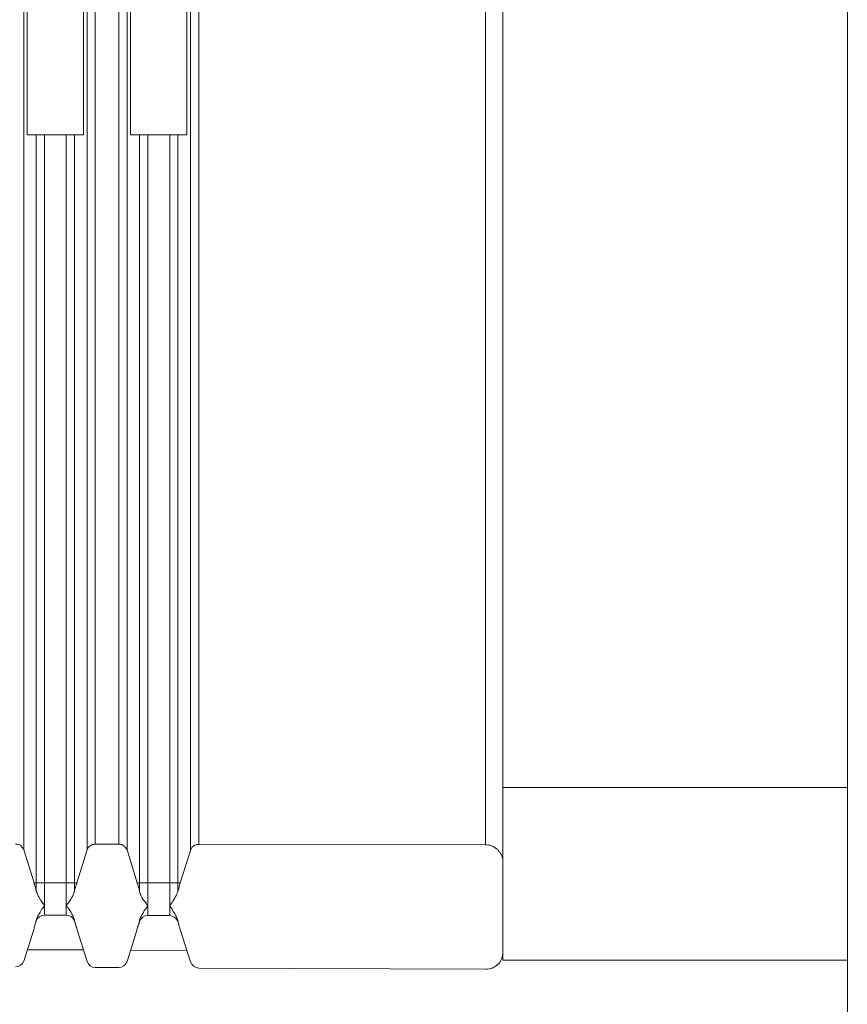
# Model space of a CAD drawing. Units: inches. Extents: x 14 to 163, y 55 to 255.
# Drawn here: x 131 to 133, y 227 to 230 of the extents above; entities that cross this region are included whole.
import ezdxf

# ---------------------------------------------------------------- set-up
doc = ezdxf.new("R2010")
doc.units = ezdxf.units.IN
doc.header["$MEASUREMENT"] = 0
doc.layers.add('Layer 1', color=7, linetype='Continuous')

# ---------------------------------------------------------------- blocks, each defined once
blk = doc.blocks.new('block 1987')
at = {"layer": 'Layer 1', "color": 7, "lineweight": 9}
blk.add_lwpolyline([(130.886, 227.4128), (130.9135, 227.5012)], dxfattribs=at)
blk = doc.blocks.new('block 1988')
at = {"layer": 'Layer 1', "color": 7, "lineweight": 9}
blk.add_lwpolyline([(131.165, 227.4118), (131.1926, 227.4989)], dxfattribs=at)
blk = doc.blocks.new('block 1990')
at = {"layer": 'Layer 1', "color": 7, "lineweight": 9}
blk.add_lwpolyline([(131.0569, 227.7129), (131.029, 227.6242)], dxfattribs=at)
blk = doc.blocks.new('block 1991')
at = {"layer": 'Layer 1', "color": 7, "lineweight": 9}
blk.add_lwpolyline([(131.3366, 227.7117), (131.309, 227.6242)], dxfattribs=at)
blk = doc.blocks.new('block 2694')
at = {"layer": 'Layer 1', "color": 7, "lineweight": 9}
blk.add_lwpolyline([(130.886, 227.7129), (130.886, 239.3954)], dxfattribs=at)
blk = doc.blocks.new('block 2695')
at = {"layer": 'Layer 1', "color": 7, "lineweight": 9}
blk.add_lwpolyline([(130.8953, 229.6447), (130.8953, 230.0175)], dxfattribs=at)
blk = doc.blocks.new('block 2702')
at = {"layer": 'Layer 1', "color": 7, "lineweight": 9}
blk.add_lwpolyline([(130.9197, 229.6447), (130.9197, 227.6019)], dxfattribs=at)
blk = doc.blocks.new('block 2703')
at = {"layer": 'Layer 1', "color": 7, "lineweight": 9}
blk.add_lwpolyline([(130.9197, 227.5232), (130.9197, 227.521)], dxfattribs=at)
blk = doc.blocks.new('block 2707')
at = {"layer": 'Layer 1', "color": 7, "lineweight": 9}
blk.add_lwpolyline([(130.9418, 229.6447), (130.9418, 227.537)], dxfattribs=at)
blk = doc.blocks.new('block 2711')
at = {"layer": 'Layer 1', "color": 7, "lineweight": 9}
blk.add_lwpolyline([(131.0007, 229.6447), (131.0007, 227.537)], dxfattribs=at)
blk = doc.blocks.new('block 2715')
at = {"layer": 'Layer 1', "color": 7, "lineweight": 9}
blk.add_lwpolyline([(131.0228, 229.6447), (131.0228, 227.6019)], dxfattribs=at)
blk = doc.blocks.new('block 2716')
at = {"layer": 'Layer 1', "color": 7, "lineweight": 9}
blk.add_lwpolyline([(131.0476, 229.6447), (131.0476, 230.0175)], dxfattribs=at)
blk = doc.blocks.new('block 2719')
at = {"layer": 'Layer 1', "color": 7, "lineweight": 9}
blk.add_lwpolyline([(131.0569, 239.3954), (131.0569, 227.7129)], dxfattribs=at)
blk = doc.blocks.new('block 2720')
at = {"layer": 'Layer 1', "color": 7, "lineweight": 9}
blk.add_lwpolyline([(131.0789, 239.3795), (131.0789, 227.7289)], dxfattribs=at)
blk = doc.blocks.new('block 2721')
at = {"layer": 'Layer 1', "color": 7, "lineweight": 9}
blk.add_lwpolyline([(131.143, 227.7289), (131.143, 239.3795)], dxfattribs=at)
blk = doc.blocks.new('block 2722')
at = {"layer": 'Layer 1', "color": 7, "lineweight": 9}
blk.add_lwpolyline([(131.165, 227.7129), (131.165, 239.3966)], dxfattribs=at)
blk = doc.blocks.new('block 2723')
at = {"layer": 'Layer 1', "color": 7, "lineweight": 9}
blk.add_lwpolyline([(131.1743, 229.6447), (131.1743, 230.0175)], dxfattribs=at)
blk = doc.blocks.new('block 2730')
at = {"layer": 'Layer 1', "color": 7, "lineweight": 9}
blk.add_lwpolyline([(131.1988, 229.6447), (131.1988, 227.6019)], dxfattribs=at)
blk = doc.blocks.new('block 2731')
at = {"layer": 'Layer 1', "color": 7, "lineweight": 9}
blk.add_lwpolyline([(131.1988, 227.5222), (131.1988, 227.5199)], dxfattribs=at)
blk = doc.blocks.new('block 2735')
at = {"layer": 'Layer 1', "color": 7, "lineweight": 9}
blk.add_lwpolyline([(131.2212, 229.6447), (131.2212, 227.5358)], dxfattribs=at)
blk = doc.blocks.new('block 2739')
at = {"layer": 'Layer 1', "color": 7, "lineweight": 9}
blk.add_lwpolyline([(131.2804, 229.6447), (131.2804, 227.5358)], dxfattribs=at)
blk = doc.blocks.new('block 2743')
at = {"layer": 'Layer 1', "color": 7, "lineweight": 9}
blk.add_lwpolyline([(131.3021, 229.6447), (131.3021, 227.6009)], dxfattribs=at)
blk = doc.blocks.new('block 2744')
at = {"layer": 'Layer 1', "color": 7, "lineweight": 9}
blk.add_lwpolyline([(131.3266, 229.6447), (131.3266, 230.0175)], dxfattribs=at)
blk = doc.blocks.new('block 2747')
at = {"layer": 'Layer 1', "color": 7, "lineweight": 9}
blk.add_lwpolyline([(131.3366, 239.3966), (131.3366, 227.7117)], dxfattribs=at)
blk = doc.blocks.new('block 2748')
at = {"layer": 'Layer 1', "color": 7, "lineweight": 9}
blk.add_lwpolyline([(131.3586, 239.3799), (131.3586, 227.7279)], dxfattribs=at)
blk = doc.blocks.new('block 2749')
at = {"layer": 'Layer 1', "color": 7, "lineweight": 9}
blk.add_lwpolyline([(132.1341, 239.3816), (132.1341, 227.7266)], dxfattribs=at)
blk = doc.blocks.new('block 2750')
at = {"layer": 'Layer 1', "color": 7, "lineweight": 9}
blk.add_lwpolyline([(132.181, 227.4152), (132.181, 239.6932)], dxfattribs=at)
blk = doc.blocks.new('block 2769')
at = {"layer": 'Layer 1', "color": 7, "lineweight": 9}
blk.add_lwpolyline([(133.1119, 239.6932), (133.1119, 227.4152)], dxfattribs=at)
blk = doc.blocks.new('block 2882')
at = {"layer": 'Layer 1', "color": 7, "lineweight": 9}
blk.add_lwpolyline([(131.0569, 227.4118), (131.029, 227.5001)], dxfattribs=at)
blk = doc.blocks.new('block 2883')
at = {"layer": 'Layer 1', "color": 7, "lineweight": 9}
blk.add_lwpolyline([(131.3366, 227.4107), (131.309, 227.4979)], dxfattribs=at)
blk = doc.blocks.new('block 2905')
at = {"layer": 'Layer 1', "color": 7, "lineweight": 9}
blk.add_lwpolyline([(130.886, 227.7129), (130.9135, 227.6242)], dxfattribs=at)
blk = doc.blocks.new('block 2906')
at = {"layer": 'Layer 1', "color": 7, "lineweight": 9}
blk.add_lwpolyline([(131.165, 227.7129), (131.1926, 227.6242)], dxfattribs=at)
blk = doc.blocks.new('block 3171')
at = {"layer": 'Layer 1', "color": 7, "lineweight": 9}
blk.add_lwpolyline([(133.1119, 227.4152), (132.181, 227.4152)], dxfattribs=at)
blk = doc.blocks.new('block 3197')
at = {"layer": 'Layer 1', "color": 7, "lineweight": 9}
blk.add_lwpolyline([(130.9135, 227.6242), (131.029, 227.6242)], dxfattribs=at)
blk = doc.blocks.new('block 3198')
at = {"layer": 'Layer 1', "color": 7, "lineweight": 9}
blk.add_lwpolyline([(131.1926, 227.6242), (131.309, 227.6242)], dxfattribs=at)
blk = doc.blocks.new('block 3199')
at = {"layer": 'Layer 1', "color": 7, "lineweight": 9}
blk.add_lwpolyline([(133.1119, 227.8815), (132.181, 227.8815)], dxfattribs=at)
blk = doc.blocks.new('block 3212')
at = {"layer": 'Layer 1', "color": 7, "lineweight": 9}
blk.add_lwpolyline([(132.1341, 227.7266), (131.3586, 227.7279)], dxfattribs=at)
blk = doc.blocks.new('block 3213')
at = {"layer": 'Layer 1', "color": 7, "lineweight": 9}
blk.add_lwpolyline([(131.143, 227.7289), (131.0789, 227.7289)], dxfattribs=at)
blk = doc.blocks.new('block 3239')
at = {"layer": 'Layer 1', "color": 7, "lineweight": 9}
blk.add_lwpolyline([(132.1341, 227.3907), (131.3586, 227.394)], dxfattribs=at)
blk = doc.blocks.new('block 3240')
at = {"layer": 'Layer 1', "color": 7, "lineweight": 9}
blk.add_lwpolyline([(131.143, 227.3954), (131.0789, 227.3954)], dxfattribs=at)
blk = doc.blocks.new('block 3266')
at = {"layer": 'Layer 1', "color": 7, "lineweight": 9}
blk.add_lwpolyline([(131.3266, 227.441), (131.1743, 227.4421)], dxfattribs=at)
blk = doc.blocks.new('block 3267')
at = {"layer": 'Layer 1', "color": 7, "lineweight": 9}
blk.add_lwpolyline([(131.0476, 227.4431), (130.8953, 227.4431)], dxfattribs=at)
blk = doc.blocks.new('block 3292')
at = {"layer": 'Layer 1', "color": 7, "lineweight": 9}
blk.add_lwpolyline([(131.2804, 227.5358), (131.2212, 227.5358)], dxfattribs=at)
blk = doc.blocks.new('block 3293')
at = {"layer": 'Layer 1', "color": 7, "lineweight": 9}
blk.add_lwpolyline([(131.0007, 227.537), (130.9418, 227.537)], dxfattribs=at)
blk = doc.blocks.new('block 3346')
at = {"layer": 'Layer 1', "color": 7, "lineweight": 9}
blk.add_lwpolyline([(130.8953, 229.6447), (131.0476, 229.6447)], dxfattribs=at)
blk = doc.blocks.new('block 3347')
at = {"layer": 'Layer 1', "color": 7, "lineweight": 9}
blk.add_lwpolyline([(131.1743, 229.6447), (131.3266, 229.6447)], dxfattribs=at)
blk = doc.blocks.new('block 4582')
at = {"layer": 'Layer 1', "color": 7, "lineweight": 9}
blk.add_open_spline([(130.8636, 227.397), (130.8732, 227.397), (130.8825, 227.4035), (130.886, 227.4128)], degree=3, dxfattribs=at)
blk = doc.blocks.new('block 4587')
at = {"layer": 'Layer 1', "color": 7, "lineweight": 9}
blk.add_open_spline([(130.9187, 227.521), (130.9191, 227.5222), (130.9197, 227.5222), (130.9197, 227.5232)], degree=3, dxfattribs=at)
blk = doc.blocks.new('block 4603')
at = {"layer": 'Layer 1', "color": 7, "lineweight": 9}
blk.add_open_spline([(132.1672, 227.4035), (132.1762, 227.4128), (132.181, 227.4245), (132.181, 227.4373)], degree=3, dxfattribs=at)
blk = doc.blocks.new('block 4604')
at = {"layer": 'Layer 1', "color": 7, "lineweight": 9}
blk.add_open_spline([(132.1341, 227.3907), (132.1469, 227.3907), (132.1586, 227.3954), (132.1672, 227.4035)], degree=3, dxfattribs=at)
blk = doc.blocks.new('block 4605')
at = {"layer": 'Layer 1', "color": 7, "lineweight": 9}
blk.add_open_spline([(131.143, 227.3954), (131.153, 227.3954), (131.1616, 227.4023), (131.165, 227.4118)], degree=3, dxfattribs=at)
blk = doc.blocks.new('block 4606')
at = {"layer": 'Layer 1', "color": 7, "lineweight": 9}
blk.add_open_spline([(131.0569, 227.4118), (131.0603, 227.4023), (131.0693, 227.3954), (131.0789, 227.3954)], degree=3, dxfattribs=at)
blk = doc.blocks.new('block 4607')
at = {"layer": 'Layer 1', "color": 7, "lineweight": 9}
blk.add_open_spline([(131.3366, 227.4107), (131.3394, 227.4013), (131.3487, 227.394), (131.3586, 227.394)], degree=3, dxfattribs=at)
blk = doc.blocks.new('block 4608')
at = {"layer": 'Layer 1', "color": 7, "lineweight": 9}
blk.add_open_spline([(131.1981, 227.5199), (131.1988, 227.5199), (131.1988, 227.521), (131.1988, 227.5222)], degree=3, dxfattribs=at)
blk = doc.blocks.new('block 4609')
at = {"layer": 'Layer 1', "color": 7, "lineweight": 9}
blk.add_open_spline([(131.3021, 227.5222), (131.3021, 227.521), (131.3021, 227.5199), (131.3028, 227.5199)], degree=3, dxfattribs=at)
blk = doc.blocks.new('block 4610')
at = {"layer": 'Layer 1', "color": 7, "lineweight": 9}
blk.add_open_spline([(131.0228, 227.5232), (131.0228, 227.5222), (131.0228, 227.521), (131.0228, 227.521)], degree=3, dxfattribs=at)
blk = doc.blocks.new('block 4612')
at = {"layer": 'Layer 1', "color": 7, "lineweight": 9}
blk.add_open_spline([(131.2212, 227.5358), (131.2109, 227.5358), (131.2019, 227.5292), (131.1988, 227.5199)], degree=3, dxfattribs=at)
blk = doc.blocks.new('block 4613')
at = {"layer": 'Layer 1', "color": 7, "lineweight": 9}
blk.add_open_spline([(130.9418, 227.537), (130.9315, 227.537), (130.9225, 227.5304), (130.9197, 227.521)], degree=3, dxfattribs=at)
blk = doc.blocks.new('block 4614')
at = {"layer": 'Layer 1', "color": 7, "lineweight": 9}
blk.add_open_spline([(131.0217, 227.5232), (131.0183, 227.5315), (131.0107, 227.537), (131.0007, 227.537)], degree=3, dxfattribs=at)
blk = doc.blocks.new('block 4615')
at = {"layer": 'Layer 1', "color": 7, "lineweight": 9}
blk.add_open_spline([(131.3011, 227.521), (131.2973, 227.5304), (131.2891, 227.5348), (131.2804, 227.5358)], degree=3, dxfattribs=at)
blk = doc.blocks.new('block 4915')
at = {"layer": 'Layer 1', "color": 7, "lineweight": 9}
blk.add_lwpolyline([(132.181, 227.6791), (132.1806, 227.6838), (132.1806, 227.687), (132.1796, 227.6906), (132.1789, 227.6941), (132.1779, 227.6975), (132.1762, 227.7012), (132.1744, 227.7036), (132.1724, 227.7068), (132.1703, 227.7091), (132.1679, 227.7129), (132.1651, 227.7151), (132.1624, 227.7173), (132.1586, 227.7194), (132.1552, 227.721), (132.1531, 227.7234), (132.1496, 227.7244), (132.1452, 227.7256), (132.1421, 227.7256), (132.1376, 227.7266), (132.1341, 227.7266)], dxfattribs=at)
blk = doc.blocks.new('block 4955')
at = {"layer": 'Layer 1', "color": 7, "lineweight": 9}
blk.add_open_spline([(130.9197, 227.6019), (130.9197, 227.6019), (130.9208, 227.5987), (130.9208, 227.5987), (130.9208, 227.5987), (130.9208, 227.5987), (130.9208, 227.5987), (130.9208, 227.5987), (130.9208, 227.5987), (130.9218, 227.5954), (130.9218, 227.5954), (130.9218, 227.5954), (130.9218, 227.5954), (130.9218, 227.5954), (130.9218, 227.5954), (130.9218, 227.5954), (130.9218, 227.5954), (130.9218, 227.5954), (130.9218, 227.5954), (130.9235, 227.5914), (130.9235, 227.5914), (130.9235, 227.5914), (130.9235, 227.5914), (130.9235, 227.5914), (130.9235, 227.5914), (130.9235, 227.5914), (130.9246, 227.5894), (130.9246, 227.5894), (130.9246, 227.5894), (130.9246, 227.5894), (130.9246, 227.5894), (130.9246, 227.5894), (130.9246, 227.5894), (130.927, 227.5861), (130.927, 227.5861), (130.927, 227.5861), (130.927, 227.5861), (130.927, 227.5861), (130.927, 227.5861), (130.927, 227.5861), (130.927, 227.5861), (130.927, 227.5861), (130.927, 227.5861), (130.929, 227.5816), (130.929, 227.5816), (130.929, 227.5816), (130.929, 227.5816), (130.929, 227.5816), (130.929, 227.5816), (130.929, 227.5816), (130.9315, 227.5776), (130.9315, 227.5776), (130.9315, 227.5776), (130.9315, 227.5776), (130.9315, 227.5776), (130.9315, 227.5776), (130.9315, 227.5776), (130.9335, 227.5745), (130.9335, 227.5745), (130.9335, 227.5745), (130.9335, 227.5745), (130.9335, 227.5745), (130.9335, 227.5745), (130.9335, 227.5745), (130.9335, 227.5745), (130.9335, 227.5745), (130.9335, 227.5745), (130.9366, 227.5694), (130.9366, 227.5694), (130.9366, 227.5694), (130.9366, 227.5694), (130.9366, 227.5694), (130.9366, 227.5694), (130.9366, 227.5694), (130.9397, 227.5661), (130.9397, 227.5661), (130.9397, 227.5661), (130.9397, 227.5661), (130.9397, 227.5661), (130.9397, 227.5661), (130.9397, 227.5661), (130.9418, 227.5628), (130.9418, 227.5628), (130.9418, 227.5628), (130.9418, 227.5628), (130.9418, 227.5628), (130.9418, 227.5628), (130.9418, 227.5628), (130.9418, 227.5628), (130.9418, 227.5628), (130.9418, 227.5628), (130.9408, 227.5608), (130.9408, 227.5608), (130.9408, 227.5608), (130.9408, 227.5608), (130.9408, 227.5608), (130.9408, 227.5608), (130.9408, 227.5608), (130.938, 227.5568), (130.938, 227.5568), (130.938, 227.5568), (130.938, 227.5568), (130.938, 227.5568), (130.938, 227.5568), (130.938, 227.5568), (130.9346, 227.5535), (130.9346, 227.5535), (130.9346, 227.5535), (130.9346, 227.5535), (130.9346, 227.5535), (130.9346, 227.5535), (130.9346, 227.5535), (130.9346, 227.5535), (130.9346, 227.5535), (130.9346, 227.5535), (130.9325, 227.5503), (130.9325, 227.5503), (130.9325, 227.5503), (130.9325, 227.5503), (130.9325, 227.5503), (130.9325, 227.5503), (130.9325, 227.5503), (130.9301, 227.5453), (130.9301, 227.5453), (130.9301, 227.5453), (130.9301, 227.5453), (130.9301, 227.5453), (130.9301, 227.5453), (130.9301, 227.5453), (130.928, 227.542), (130.928, 227.542), (130.928, 227.542), (130.928, 227.542), (130.928, 227.542), (130.928, 227.542), (130.928, 227.542), (130.928, 227.542), (130.928, 227.542), (130.928, 227.542), (130.9259, 227.537), (130.9259, 227.537), (130.9259, 227.537), (130.9259, 227.537), (130.9259, 227.537), (130.9259, 227.537), (130.9259, 227.537), (130.9235, 227.5337), (130.9235, 227.5337), (130.9235, 227.5337), (130.9235, 227.5337), (130.9235, 227.5337), (130.9235, 227.5337), (130.9235, 227.5337), (130.9218, 227.5304), (130.9218, 227.5304), (130.9218, 227.5304), (130.9218, 227.5304), (130.9218, 227.5304), (130.9218, 227.5304), (130.9218, 227.5304), (130.9218, 227.5304), (130.9218, 227.5304), (130.9218, 227.5304), (130.9208, 227.527), (130.9208, 227.527), (130.9208, 227.527), (130.9208, 227.527), (130.9208, 227.527), (130.9208, 227.527), (130.9208, 227.527), (130.9197, 227.5232), (130.9197, 227.5232)], degree=3, knots=[0, 0, 0, 0, 1, 1, 1, 2, 2, 2, 3, 3, 3, 4, 4, 4, 5, 5, 5, 6, 6, 6, 7, 7, 7, 8, 8, 8, 9, 9, 9, 10, 10, 10, 11, 11, 11, 12, 12, 12, 13, 13, 13, 14, 14, 14, 15, 15, 15, 16, 16, 16, 17, 17, 17, 18, 18, 18, 19, 19, 19, 20, 20, 20, 21, 21, 21, 22, 22, 22, 23, 23, 23, 24, 24, 24, 25, 25, 25, 26, 26, 26, 27, 27, 27, 28, 28, 28, 29, 29, 29, 30, 30, 30, 31, 31, 31, 32, 32, 32, 33, 33, 33, 34, 34, 34, 35, 35, 35, 36, 36, 36, 37, 37, 37, 38, 38, 38, 39, 39, 39, 40, 40, 40, 41, 41, 41, 42, 42, 42, 43, 43, 43, 44, 44, 44, 45, 45, 45, 46, 46, 46, 47, 47, 47, 48, 48, 48, 49, 49, 49, 50, 50, 50, 51, 51, 51, 52, 52, 52, 53, 53, 53, 54, 54, 54, 55, 55, 55, 56, 56, 56, 57, 57, 57, 57], dxfattribs=at)
blk = doc.blocks.new('block 4959')
at = {"layer": 'Layer 1', "color": 7, "lineweight": 9}
blk.add_lwpolyline([(131.143, 227.7289), (131.1454, 227.7289), (131.1475, 227.7279), (131.1506, 227.7279), (131.1506, 227.7266), (131.1533, 227.7266), (131.1557, 227.7244), (131.1578, 227.7234), (131.1588, 227.721), (131.1612, 227.7194), (131.1626, 227.7173), (131.164, 227.7151), (131.165, 227.7129)], dxfattribs=at)
blk = doc.blocks.new('block 4962')
at = {"layer": 'Layer 1', "color": 7, "lineweight": 9}
blk.add_lwpolyline([(131.1988, 227.6019), (131.1998, 227.5987), (131.2009, 227.5944), (131.2019, 227.5914), (131.2029, 227.5882), (131.2053, 227.5849), (131.2081, 227.5799), (131.2102, 227.5766), (131.2129, 227.5733), (131.2164, 227.5694), (131.2184, 227.5651), (131.2212, 227.5618)], dxfattribs=at)
blk = doc.blocks.new('block 4964')
at = {"layer": 'Layer 1', "color": 7, "lineweight": 9}
blk.add_lwpolyline([(131.2212, 227.5618), (131.2198, 227.5596), (131.2167, 227.5558), (131.2136, 227.5525), (131.2112, 227.5491), (131.2091, 227.5441), (131.2071, 227.5408), (131.2047, 227.5358), (131.2019, 227.5325), (131.2009, 227.5292), (131.1998, 227.5255), (131.1988, 227.5222)], dxfattribs=at)
blk = doc.blocks.new('block 5003')
at = {"layer": 'Layer 1', "color": 7, "lineweight": 9}
blk.add_lwpolyline([(131.0789, 227.7289), (131.0768, 227.7289), (131.0748, 227.7279), (131.0706, 227.7279), (131.0686, 227.7266), (131.0658, 227.7244), (131.0648, 227.7234), (131.0624, 227.7223), (131.0603, 227.7194), (131.0593, 227.7173), (131.0579, 227.7151), (131.0569, 227.7129)], dxfattribs=at)
blk = doc.blocks.new('block 5006')
at = {"layer": 'Layer 1', "color": 7, "lineweight": 9}
blk.add_open_spline([(131.3586, 227.7279), (131.3586, 227.7279), (131.3531, 227.7279), (131.3531, 227.7279), (131.3531, 227.7279), (131.3531, 227.7279), (131.3531, 227.7279), (131.3531, 227.7279), (131.3531, 227.7279), (131.3507, 227.7266), (131.3507, 227.7266), (131.3507, 227.7266), (131.3507, 227.7266), (131.3507, 227.7266), (131.3507, 227.7266), (131.3507, 227.7266), (131.3507, 227.7266), (131.3507, 227.7266), (131.3507, 227.7266), (131.3476, 227.7256), (131.3476, 227.7256), (131.3476, 227.7256), (131.3476, 227.7256), (131.3476, 227.7256), (131.3476, 227.7256), (131.3476, 227.7256), (131.3452, 227.7244), (131.3452, 227.7244), (131.3452, 227.7244), (131.3452, 227.7244), (131.3452, 227.7244), (131.3452, 227.7244), (131.3452, 227.7244), (131.3442, 227.7234), (131.3442, 227.7234), (131.3442, 227.7234), (131.3442, 227.7234), (131.3442, 227.7234), (131.3442, 227.7234), (131.3442, 227.7234), (131.3442, 227.7234), (131.3442, 227.7234), (131.3442, 227.7234), (131.3414, 227.721), (131.3414, 227.721), (131.3414, 227.721), (131.3414, 227.721), (131.3414, 227.721), (131.3414, 227.721), (131.3414, 227.721), (131.3404, 227.7194), (131.3404, 227.7194), (131.3404, 227.7194), (131.3404, 227.7194), (131.3404, 227.7194), (131.3404, 227.7194), (131.3404, 227.7194), (131.3387, 227.7173), (131.3387, 227.7173), (131.3387, 227.7173), (131.3387, 227.7173), (131.3387, 227.7173), (131.3387, 227.7173), (131.3387, 227.7173), (131.3387, 227.7173), (131.3387, 227.7173), (131.3387, 227.7173), (131.3376, 227.7151), (131.3376, 227.7151), (131.3376, 227.7151), (131.3376, 227.7151), (131.3376, 227.7151), (131.3376, 227.7151), (131.3376, 227.7151), (131.3366, 227.7117), (131.3366, 227.7117)], degree=3, knots=[0, 0, 0, 0, 1, 1, 1, 2, 2, 2, 3, 3, 3, 4, 4, 4, 5, 5, 5, 6, 6, 6, 7, 7, 7, 8, 8, 8, 9, 9, 9, 10, 10, 10, 11, 11, 11, 12, 12, 12, 13, 13, 13, 14, 14, 14, 15, 15, 15, 16, 16, 16, 17, 17, 17, 18, 18, 18, 19, 19, 19, 20, 20, 20, 21, 21, 21, 22, 22, 22, 23, 23, 23, 24, 24, 24, 25, 25, 25, 25], dxfattribs=at)
blk = doc.blocks.new('block 5062')
at = {"layer": 'Layer 1', "color": 7, "lineweight": 9}
blk.add_open_spline([(131.0228, 227.6019), (131.0228, 227.6019), (131.0228, 227.6049), (131.0228, 227.6049), (131.0228, 227.6049), (131.0228, 227.6049), (131.0228, 227.6049), (131.0228, 227.6049), (131.0228, 227.6049), (131.0238, 227.6069), (131.0238, 227.6069), (131.0238, 227.6069), (131.0238, 227.6069), (131.0238, 227.6069), (131.0238, 227.6069), (131.0238, 227.6069), (131.0238, 227.6069), (131.0238, 227.6069), (131.0238, 227.6069), (131.0238, 227.6092), (131.0238, 227.6092), (131.0238, 227.6092), (131.0238, 227.6092), (131.0238, 227.6092), (131.0238, 227.6092), (131.0238, 227.6092), (131.0255, 227.6114), (131.0255, 227.6114), (131.0255, 227.6114), (131.0255, 227.6114), (131.0255, 227.6114), (131.0255, 227.6114), (131.0255, 227.6114), (131.0255, 227.6136), (131.0255, 227.6136), (131.0255, 227.6136), (131.0255, 227.6136), (131.0255, 227.6136), (131.0255, 227.6136), (131.0255, 227.6136), (131.0255, 227.6136), (131.0255, 227.6136), (131.0255, 227.6136), (131.0265, 227.6152), (131.0265, 227.6152), (131.0265, 227.6152), (131.0265, 227.6152), (131.0265, 227.6152), (131.0265, 227.6152), (131.0265, 227.6152), (131.0272, 227.6174), (131.0272, 227.6174), (131.0272, 227.6174), (131.0272, 227.6174), (131.0272, 227.6174), (131.0272, 227.6174), (131.0272, 227.6174), (131.0276, 227.6197), (131.0276, 227.6197), (131.0276, 227.6197), (131.0276, 227.6197), (131.0276, 227.6197), (131.0276, 227.6197), (131.0276, 227.6197), (131.0276, 227.6197), (131.0276, 227.6197), (131.0276, 227.6197), (131.029, 227.6217), (131.029, 227.6217), (131.029, 227.6217), (131.029, 227.6217), (131.029, 227.6217), (131.029, 227.6217), (131.029, 227.6217), (131.029, 227.6242), (131.029, 227.6242)], degree=3, knots=[0, 0, 0, 0, 1, 1, 1, 2, 2, 2, 3, 3, 3, 4, 4, 4, 5, 5, 5, 6, 6, 6, 7, 7, 7, 8, 8, 8, 9, 9, 9, 10, 10, 10, 11, 11, 11, 12, 12, 12, 13, 13, 13, 14, 14, 14, 15, 15, 15, 16, 16, 16, 17, 17, 17, 18, 18, 18, 19, 19, 19, 20, 20, 20, 21, 21, 21, 22, 22, 22, 23, 23, 23, 24, 24, 24, 25, 25, 25, 25], dxfattribs=at)
blk = doc.blocks.new('block 5063')
at = {"layer": 'Layer 1', "color": 7, "lineweight": 9}
blk.add_open_spline([(131.029, 227.5001), (131.029, 227.5001), (131.029, 227.5022), (131.029, 227.5022), (131.029, 227.5022), (131.029, 227.5022), (131.029, 227.5022), (131.029, 227.5022), (131.029, 227.5022), (131.0276, 227.5051), (131.0276, 227.5051), (131.0276, 227.5051), (131.0276, 227.5051), (131.0276, 227.5051), (131.0276, 227.5051), (131.0276, 227.5051), (131.0276, 227.5051), (131.0276, 227.5051), (131.0276, 227.5051), (131.0272, 227.5062), (131.0272, 227.5062), (131.0272, 227.5062), (131.0272, 227.5062), (131.0272, 227.5062), (131.0272, 227.5062), (131.0272, 227.5062), (131.0265, 227.5084), (131.0265, 227.5084), (131.0265, 227.5084), (131.0265, 227.5084), (131.0265, 227.5084), (131.0265, 227.5084), (131.0265, 227.5084), (131.0262, 227.5105), (131.0262, 227.5105), (131.0262, 227.5105), (131.0262, 227.5105), (131.0262, 227.5105), (131.0262, 227.5105), (131.0262, 227.5105), (131.0262, 227.5105), (131.0262, 227.5105), (131.0262, 227.5105), (131.0255, 227.5127), (131.0255, 227.5127), (131.0255, 227.5127), (131.0255, 227.5127), (131.0255, 227.5127), (131.0255, 227.5127), (131.0255, 227.5127), (131.0255, 227.5149), (131.0255, 227.5149), (131.0255, 227.5149), (131.0255, 227.5149), (131.0255, 227.5149), (131.0255, 227.5149), (131.0255, 227.5149), (131.0238, 227.5167), (131.0238, 227.5167), (131.0238, 227.5167), (131.0238, 227.5167), (131.0238, 227.5167), (131.0238, 227.5167), (131.0238, 227.5167), (131.0238, 227.5167), (131.0238, 227.5167), (131.0238, 227.5167), (131.0238, 227.5187), (131.0238, 227.5187), (131.0238, 227.5187), (131.0238, 227.5187), (131.0238, 227.5187), (131.0238, 227.5187), (131.0238, 227.5187), (131.0228, 227.521), (131.0228, 227.521)], degree=3, knots=[0, 0, 0, 0, 1, 1, 1, 2, 2, 2, 3, 3, 3, 4, 4, 4, 5, 5, 5, 6, 6, 6, 7, 7, 7, 8, 8, 8, 9, 9, 9, 10, 10, 10, 11, 11, 11, 12, 12, 12, 13, 13, 13, 14, 14, 14, 15, 15, 15, 16, 16, 16, 17, 17, 17, 18, 18, 18, 19, 19, 19, 20, 20, 20, 21, 21, 21, 22, 22, 22, 23, 23, 23, 24, 24, 24, 25, 25, 25, 25], dxfattribs=at)
blk = doc.blocks.new('block 5065')
at = {"layer": 'Layer 1', "color": 7, "lineweight": 9}
blk.add_open_spline([(131.1988, 227.6019), (131.1988, 227.6019), (131.1981, 227.6049), (131.1981, 227.6049), (131.1981, 227.6049), (131.1981, 227.6049), (131.1981, 227.6049), (131.1981, 227.6049), (131.1981, 227.6049), (131.1978, 227.6069), (131.1978, 227.6069), (131.1978, 227.6069), (131.1978, 227.6069), (131.1978, 227.6069), (131.1978, 227.6069), (131.1978, 227.6069), (131.1978, 227.6069), (131.1978, 227.6069), (131.1978, 227.6069), (131.1978, 227.6092), (131.1978, 227.6092), (131.1978, 227.6092), (131.1978, 227.6092), (131.1978, 227.6092), (131.1978, 227.6092), (131.1978, 227.6092), (131.1964, 227.6114), (131.1964, 227.6114), (131.1964, 227.6114), (131.1964, 227.6114), (131.1964, 227.6114), (131.1964, 227.6114), (131.1964, 227.6114), (131.196, 227.6136), (131.196, 227.6136), (131.196, 227.6136), (131.196, 227.6136), (131.196, 227.6136), (131.196, 227.6136), (131.196, 227.6136), (131.196, 227.6136), (131.196, 227.6136), (131.196, 227.6136), (131.1954, 227.6152), (131.1954, 227.6152), (131.1954, 227.6152), (131.1954, 227.6152), (131.1954, 227.6152), (131.1954, 227.6152), (131.1954, 227.6152), (131.1947, 227.6174), (131.1947, 227.6174), (131.1947, 227.6174), (131.1947, 227.6174), (131.1947, 227.6174), (131.1947, 227.6174), (131.1947, 227.6174), (131.1936, 227.6197), (131.1936, 227.6197), (131.1936, 227.6197), (131.1936, 227.6197), (131.1936, 227.6197), (131.1936, 227.6197), (131.1936, 227.6197), (131.1936, 227.6197), (131.1936, 227.6197), (131.1936, 227.6197), (131.1926, 227.6217), (131.1926, 227.6217), (131.1926, 227.6217), (131.1926, 227.6217), (131.1926, 227.6217), (131.1926, 227.6217), (131.1926, 227.6217), (131.1926, 227.6242), (131.1926, 227.6242)], degree=3, knots=[0, 0, 0, 0, 1, 1, 1, 2, 2, 2, 3, 3, 3, 4, 4, 4, 5, 5, 5, 6, 6, 6, 7, 7, 7, 8, 8, 8, 9, 9, 9, 10, 10, 10, 11, 11, 11, 12, 12, 12, 13, 13, 13, 14, 14, 14, 15, 15, 15, 16, 16, 16, 17, 17, 17, 18, 18, 18, 19, 19, 19, 20, 20, 20, 21, 21, 21, 22, 22, 22, 23, 23, 23, 24, 24, 24, 25, 25, 25, 25], dxfattribs=at)
blk = doc.blocks.new('block 5066')
at = {"layer": 'Layer 1', "color": 7, "lineweight": 9}
blk.add_open_spline([(131.1926, 227.4989), (131.1926, 227.4989), (131.1926, 227.5012), (131.1926, 227.5012), (131.1926, 227.5012), (131.1926, 227.5012), (131.1926, 227.5012), (131.1926, 227.5012), (131.1926, 227.5012), (131.1936, 227.5034), (131.1936, 227.5034), (131.1936, 227.5034), (131.1936, 227.5034), (131.1936, 227.5034), (131.1936, 227.5034), (131.1936, 227.5034), (131.1936, 227.5034), (131.1936, 227.5034), (131.1936, 227.5034), (131.1936, 227.5051), (131.1936, 227.5051), (131.1936, 227.5051), (131.1936, 227.5051), (131.1936, 227.5051), (131.1936, 227.5051), (131.1936, 227.5051), (131.1954, 227.5072), (131.1954, 227.5072), (131.1954, 227.5072), (131.1954, 227.5072), (131.1954, 227.5072), (131.1954, 227.5072), (131.1954, 227.5072), (131.1954, 227.5094), (131.1954, 227.5094), (131.1954, 227.5094), (131.1954, 227.5094), (131.1954, 227.5094), (131.1954, 227.5094), (131.1954, 227.5094), (131.1954, 227.5094), (131.1954, 227.5094), (131.1954, 227.5094), (131.1964, 227.5117), (131.1964, 227.5117), (131.1964, 227.5117), (131.1964, 227.5117), (131.1964, 227.5117), (131.1964, 227.5117), (131.1964, 227.5117), (131.1964, 227.5137), (131.1964, 227.5137), (131.1964, 227.5137), (131.1964, 227.5137), (131.1964, 227.5137), (131.1964, 227.5137), (131.1964, 227.5137), (131.1978, 227.5149), (131.1978, 227.5149), (131.1978, 227.5149), (131.1978, 227.5149), (131.1978, 227.5149), (131.1978, 227.5149), (131.1978, 227.5149), (131.1978, 227.5149), (131.1978, 227.5149), (131.1978, 227.5149), (131.1978, 227.5177), (131.1978, 227.5177), (131.1978, 227.5177), (131.1978, 227.5177), (131.1978, 227.5177), (131.1978, 227.5177), (131.1978, 227.5177), (131.1981, 227.5199), (131.1981, 227.5199)], degree=3, knots=[0, 0, 0, 0, 1, 1, 1, 2, 2, 2, 3, 3, 3, 4, 4, 4, 5, 5, 5, 6, 6, 6, 7, 7, 7, 8, 8, 8, 9, 9, 9, 10, 10, 10, 11, 11, 11, 12, 12, 12, 13, 13, 13, 14, 14, 14, 15, 15, 15, 16, 16, 16, 17, 17, 17, 18, 18, 18, 19, 19, 19, 20, 20, 20, 21, 21, 21, 22, 22, 22, 23, 23, 23, 24, 24, 24, 25, 25, 25, 25], dxfattribs=at)
blk = doc.blocks.new('block 5068')
at = {"layer": 'Layer 1', "color": 7, "lineweight": 9}
blk.add_open_spline([(131.3021, 227.6009), (131.3021, 227.6009), (131.3028, 227.6037), (131.3028, 227.6037), (131.3028, 227.6037), (131.3028, 227.6037), (131.3028, 227.6037), (131.3028, 227.6037), (131.3028, 227.6037), (131.3035, 227.6059), (131.3035, 227.6059), (131.3035, 227.6059), (131.3035, 227.6059), (131.3035, 227.6059), (131.3035, 227.6059), (131.3035, 227.6059), (131.3035, 227.6059), (131.3035, 227.6059), (131.3035, 227.6059), (131.3046, 227.608), (131.3046, 227.608), (131.3046, 227.608), (131.3046, 227.608), (131.3046, 227.608), (131.3046, 227.608), (131.3046, 227.608), (131.3046, 227.6102), (131.3046, 227.6102), (131.3046, 227.6102), (131.3046, 227.6102), (131.3046, 227.6102), (131.3046, 227.6102), (131.3046, 227.6102), (131.3056, 227.6124), (131.3056, 227.6124), (131.3056, 227.6124), (131.3056, 227.6124), (131.3056, 227.6124), (131.3056, 227.6124), (131.3056, 227.6124), (131.3056, 227.6124), (131.3056, 227.6124), (131.3056, 227.6124), (131.3056, 227.6152), (131.3056, 227.6152), (131.3056, 227.6152), (131.3056, 227.6152), (131.3056, 227.6152), (131.3056, 227.6152), (131.3056, 227.6152), (131.3066, 227.6174), (131.3066, 227.6174), (131.3066, 227.6174), (131.3066, 227.6174), (131.3066, 227.6174), (131.3066, 227.6174), (131.3066, 227.6174), (131.3073, 227.6197), (131.3073, 227.6197), (131.3073, 227.6197), (131.3073, 227.6197), (131.3073, 227.6197), (131.3073, 227.6197), (131.3073, 227.6197), (131.3073, 227.6197), (131.3073, 227.6197), (131.3073, 227.6197), (131.3077, 227.6217), (131.3077, 227.6217), (131.3077, 227.6217), (131.3077, 227.6217), (131.3077, 227.6217), (131.3077, 227.6217), (131.3077, 227.6217), (131.309, 227.6242), (131.309, 227.6242)], degree=3, knots=[0, 0, 0, 0, 1, 1, 1, 2, 2, 2, 3, 3, 3, 4, 4, 4, 5, 5, 5, 6, 6, 6, 7, 7, 7, 8, 8, 8, 9, 9, 9, 10, 10, 10, 11, 11, 11, 12, 12, 12, 13, 13, 13, 14, 14, 14, 15, 15, 15, 16, 16, 16, 17, 17, 17, 18, 18, 18, 19, 19, 19, 20, 20, 20, 21, 21, 21, 22, 22, 22, 23, 23, 23, 24, 24, 24, 25, 25, 25, 25], dxfattribs=at)
blk = doc.blocks.new('block 5069')
at = {"layer": 'Layer 1', "color": 7, "lineweight": 9}
blk.add_open_spline([(131.309, 227.4979), (131.309, 227.4979), (131.3077, 227.5001), (131.3077, 227.5001), (131.3077, 227.5001), (131.3077, 227.5001), (131.3077, 227.5001), (131.3077, 227.5001), (131.3077, 227.5001), (131.3077, 227.5022), (131.3077, 227.5022), (131.3077, 227.5022), (131.3077, 227.5022), (131.3077, 227.5022), (131.3077, 227.5022), (131.3077, 227.5022), (131.3077, 227.5022), (131.3077, 227.5022), (131.3077, 227.5022), (131.3066, 227.5051), (131.3066, 227.5051), (131.3066, 227.5051), (131.3066, 227.5051), (131.3066, 227.5051), (131.3066, 227.5051), (131.3066, 227.5051), (131.3063, 227.5072), (131.3063, 227.5072), (131.3063, 227.5072), (131.3063, 227.5072), (131.3063, 227.5072), (131.3063, 227.5072), (131.3063, 227.5072), (131.3056, 227.5084), (131.3056, 227.5084), (131.3056, 227.5084), (131.3056, 227.5084), (131.3056, 227.5084), (131.3056, 227.5084), (131.3056, 227.5084), (131.3056, 227.5084), (131.3056, 227.5084), (131.3056, 227.5084), (131.3053, 227.5105), (131.3053, 227.5105), (131.3053, 227.5105), (131.3053, 227.5105), (131.3053, 227.5105), (131.3053, 227.5105), (131.3053, 227.5105), (131.3046, 227.5127), (131.3046, 227.5127), (131.3046, 227.5127), (131.3046, 227.5127), (131.3046, 227.5127), (131.3046, 227.5127), (131.3046, 227.5127), (131.3035, 227.5149), (131.3035, 227.5149), (131.3035, 227.5149), (131.3035, 227.5149), (131.3035, 227.5149), (131.3035, 227.5149), (131.3035, 227.5149), (131.3035, 227.5149), (131.3035, 227.5149), (131.3035, 227.5149), (131.3035, 227.5177), (131.3035, 227.5177), (131.3035, 227.5177), (131.3035, 227.5177), (131.3035, 227.5177), (131.3035, 227.5177), (131.3035, 227.5177), (131.3028, 227.5199), (131.3028, 227.5199)], degree=3, knots=[0, 0, 0, 0, 1, 1, 1, 2, 2, 2, 3, 3, 3, 4, 4, 4, 5, 5, 5, 6, 6, 6, 7, 7, 7, 8, 8, 8, 9, 9, 9, 10, 10, 10, 11, 11, 11, 12, 12, 12, 13, 13, 13, 14, 14, 14, 15, 15, 15, 16, 16, 16, 17, 17, 17, 18, 18, 18, 19, 19, 19, 20, 20, 20, 21, 21, 21, 22, 22, 22, 23, 23, 23, 24, 24, 24, 25, 25, 25, 25], dxfattribs=at)
blk = doc.blocks.new('block 5073')
at = {"layer": 'Layer 1', "color": 7, "lineweight": 9}
blk.add_open_spline([(130.9197, 227.6019), (130.9197, 227.6019), (130.9187, 227.6049), (130.9187, 227.6049), (130.9187, 227.6049), (130.9187, 227.6049), (130.9187, 227.6049), (130.9187, 227.6049), (130.9187, 227.6049), (130.9187, 227.6069), (130.9187, 227.6069), (130.9187, 227.6069), (130.9187, 227.6069), (130.9187, 227.6069), (130.9187, 227.6069), (130.9187, 227.6069), (130.9187, 227.6069), (130.9187, 227.6069), (130.9187, 227.6069), (130.918, 227.6092), (130.918, 227.6092), (130.918, 227.6092), (130.918, 227.6092), (130.918, 227.6092), (130.918, 227.6092), (130.918, 227.6092), (130.9177, 227.6114), (130.9177, 227.6114), (130.9177, 227.6114), (130.9177, 227.6114), (130.9177, 227.6114), (130.9177, 227.6114), (130.9177, 227.6114), (130.917, 227.6136), (130.917, 227.6136), (130.917, 227.6136), (130.917, 227.6136), (130.917, 227.6136), (130.917, 227.6136), (130.917, 227.6136), (130.917, 227.6136), (130.917, 227.6136), (130.917, 227.6136), (130.916, 227.6164), (130.916, 227.6164), (130.916, 227.6164), (130.916, 227.6164), (130.916, 227.6164), (130.916, 227.6164), (130.916, 227.6164), (130.9146, 227.6185), (130.9146, 227.6185), (130.9146, 227.6185), (130.9146, 227.6185), (130.9146, 227.6185), (130.9146, 227.6185), (130.9146, 227.6185), (130.9146, 227.6207), (130.9146, 227.6207), (130.9146, 227.6207), (130.9146, 227.6207), (130.9146, 227.6207), (130.9146, 227.6207), (130.9146, 227.6207), (130.9146, 227.6207), (130.9146, 227.6207), (130.9146, 227.6207), (130.9135, 227.6217), (130.9135, 227.6217), (130.9135, 227.6217), (130.9135, 227.6217), (130.9135, 227.6217), (130.9135, 227.6217), (130.9135, 227.6217), (130.9135, 227.6242), (130.9135, 227.6242)], degree=3, knots=[0, 0, 0, 0, 1, 1, 1, 2, 2, 2, 3, 3, 3, 4, 4, 4, 5, 5, 5, 6, 6, 6, 7, 7, 7, 8, 8, 8, 9, 9, 9, 10, 10, 10, 11, 11, 11, 12, 12, 12, 13, 13, 13, 14, 14, 14, 15, 15, 15, 16, 16, 16, 17, 17, 17, 18, 18, 18, 19, 19, 19, 20, 20, 20, 21, 21, 21, 22, 22, 22, 23, 23, 23, 24, 24, 24, 25, 25, 25, 25], dxfattribs=at)
blk = doc.blocks.new('block 5074')
at = {"layer": 'Layer 1', "color": 7, "lineweight": 9}
blk.add_open_spline([(130.9135, 227.5012), (130.9135, 227.5012), (130.9135, 227.5034), (130.9135, 227.5034), (130.9135, 227.5034), (130.9135, 227.5034), (130.9135, 227.5034), (130.9135, 227.5034), (130.9135, 227.5034), (130.9146, 227.5051), (130.9146, 227.5051), (130.9146, 227.5051), (130.9146, 227.5051), (130.9146, 227.5051), (130.9146, 227.5051), (130.9146, 227.5051), (130.9146, 227.5051), (130.9146, 227.5051), (130.9146, 227.5051), (130.9146, 227.5072), (130.9146, 227.5072), (130.9146, 227.5072), (130.9146, 227.5072), (130.9146, 227.5072), (130.9146, 227.5072), (130.9146, 227.5072), (130.916, 227.5094), (130.916, 227.5094), (130.916, 227.5094), (130.916, 227.5094), (130.916, 227.5094), (130.916, 227.5094), (130.916, 227.5094), (130.916, 227.5105), (130.916, 227.5105), (130.916, 227.5105), (130.916, 227.5105), (130.916, 227.5105), (130.916, 227.5105), (130.916, 227.5105), (130.916, 227.5105), (130.916, 227.5105), (130.916, 227.5105), (130.917, 227.5127), (130.917, 227.5127), (130.917, 227.5127), (130.917, 227.5127), (130.917, 227.5127), (130.917, 227.5127), (130.917, 227.5127), (130.9177, 227.5149), (130.9177, 227.5149), (130.9177, 227.5149), (130.9177, 227.5149), (130.9177, 227.5149), (130.9177, 227.5149), (130.9177, 227.5149), (130.918, 227.5177), (130.918, 227.5177), (130.918, 227.5177), (130.918, 227.5177), (130.918, 227.5177), (130.918, 227.5177), (130.918, 227.5177), (130.918, 227.5177), (130.918, 227.5177), (130.918, 227.5177), (130.9187, 227.5187), (130.9187, 227.5187), (130.9187, 227.5187), (130.9187, 227.5187), (130.9187, 227.5187), (130.9187, 227.5187), (130.9187, 227.5187), (130.9187, 227.521), (130.9187, 227.521)], degree=3, knots=[0, 0, 0, 0, 1, 1, 1, 2, 2, 2, 3, 3, 3, 4, 4, 4, 5, 5, 5, 6, 6, 6, 7, 7, 7, 8, 8, 8, 9, 9, 9, 10, 10, 10, 11, 11, 11, 12, 12, 12, 13, 13, 13, 14, 14, 14, 15, 15, 15, 16, 16, 16, 17, 17, 17, 18, 18, 18, 19, 19, 19, 20, 20, 20, 21, 21, 21, 22, 22, 22, 23, 23, 23, 24, 24, 24, 25, 25, 25, 25], dxfattribs=at)
blk = doc.blocks.new('block 5182')
at = {"layer": 'Layer 1', "color": 7, "lineweight": 9}
blk.add_lwpolyline([(131.0007, 227.5628), (131.0017, 227.5651), (131.0052, 227.5683), (131.0072, 227.5723), (131.0107, 227.5756), (131.0128, 227.5799), (131.0152, 227.5838), (131.0172, 227.5871), (131.0193, 227.5914), (131.0207, 227.5944), (131.0217, 227.5987), (131.0228, 227.6019)], dxfattribs=at)
blk = doc.blocks.new('block 5183')
at = {"layer": 'Layer 1', "color": 7, "lineweight": 9}
blk.add_open_spline([(131.0228, 227.5232), (131.0228, 227.5232), (131.0217, 227.527), (131.0217, 227.527), (131.0217, 227.527), (131.0217, 227.527), (131.0217, 227.527), (131.0217, 227.527), (131.0217, 227.527), (131.0207, 227.5304), (131.0207, 227.5304), (131.0207, 227.5304), (131.0207, 227.5304), (131.0207, 227.5304), (131.0207, 227.5304), (131.0207, 227.5304), (131.0207, 227.5304), (131.0207, 227.5304), (131.0207, 227.5304), (131.0193, 227.5337), (131.0193, 227.5337), (131.0193, 227.5337), (131.0193, 227.5337), (131.0193, 227.5337), (131.0193, 227.5337), (131.0193, 227.5337), (131.0183, 227.5358), (131.0183, 227.5358), (131.0183, 227.5358), (131.0183, 227.5358), (131.0183, 227.5358), (131.0183, 227.5358), (131.0183, 227.5358), (131.0162, 227.5397), (131.0162, 227.5397), (131.0162, 227.5397), (131.0162, 227.5397), (131.0162, 227.5397), (131.0162, 227.5397), (131.0162, 227.5397), (131.0162, 227.5397), (131.0162, 227.5397), (131.0162, 227.5397), (131.0141, 227.5441), (131.0141, 227.5441), (131.0141, 227.5441), (131.0141, 227.5441), (131.0141, 227.5441), (131.0141, 227.5441), (131.0141, 227.5441), (131.0097, 227.5513), (131.0097, 227.5513), (131.0097, 227.5513), (131.0097, 227.5513), (131.0097, 227.5513), (131.0097, 227.5513), (131.0097, 227.5513), (131.0059, 227.5558), (131.0059, 227.5558), (131.0059, 227.5558), (131.0059, 227.5558), (131.0059, 227.5558), (131.0059, 227.5558), (131.0059, 227.5558), (131.0059, 227.5558), (131.0059, 227.5558), (131.0059, 227.5558), (131.0035, 227.5596), (131.0035, 227.5596), (131.0035, 227.5596), (131.0035, 227.5596), (131.0035, 227.5596), (131.0035, 227.5596), (131.0035, 227.5596), (131.0007, 227.5628), (131.0007, 227.5628)], degree=3, knots=[0, 0, 0, 0, 1, 1, 1, 2, 2, 2, 3, 3, 3, 4, 4, 4, 5, 5, 5, 6, 6, 6, 7, 7, 7, 8, 8, 8, 9, 9, 9, 10, 10, 10, 11, 11, 11, 12, 12, 12, 13, 13, 13, 14, 14, 14, 15, 15, 15, 16, 16, 16, 17, 17, 17, 18, 18, 18, 19, 19, 19, 20, 20, 20, 21, 21, 21, 22, 22, 22, 23, 23, 23, 24, 24, 24, 25, 25, 25, 25], dxfattribs=at)
blk = doc.blocks.new('block 5186')
at = {"layer": 'Layer 1', "color": 7, "lineweight": 9}
blk.add_lwpolyline([(131.2804, 227.5618), (131.2815, 227.564), (131.2846, 227.5673), (131.287, 227.5711), (131.2891, 227.5745), (131.2911, 227.5789), (131.2939, 227.5828), (131.2963, 227.5871), (131.2984, 227.5904), (131.2994, 227.5944), (131.3011, 227.5976), (131.3021, 227.6009)], dxfattribs=at)
blk = doc.blocks.new('block 5187')
at = {"layer": 'Layer 1', "color": 7, "lineweight": 9}
blk.add_lwpolyline([(131.3021, 227.5222), (131.3011, 227.5255), (131.2994, 227.5292), (131.2984, 227.5325), (131.2973, 227.5348), (131.2953, 227.5387), (131.2928, 227.543), (131.2901, 227.5463), (131.288, 227.5503), (131.2856, 227.5546), (131.2832, 227.5578), (131.2804, 227.5618)], dxfattribs=at)
blk = doc.blocks.new('block 5207')
at = {"layer": 'Layer 1', "color": 7, "lineweight": 9}
blk.add_lwpolyline([(130.8636, 227.7289), (130.8684, 227.7289), (130.8708, 227.7279), (130.8719, 227.7279), (130.8739, 227.7266), (130.876, 227.7256), (130.8784, 227.7244), (130.8801, 227.7223), (130.8815, 227.7194), (130.8839, 227.7173), (130.8849, 227.7151), (130.886, 227.7129)], dxfattribs=at)
blk = doc.blocks.new('block 5297')
at = {"layer": 'Layer 1', "color": 7, "lineweight": 9}
blk.add_lwpolyline([(133.1119, 227.4152), (133.1119, 221.4281)], dxfattribs=at)

msp = doc.modelspace()

# ---------------------------------------------------------------- block references
at = {"layer": 'Layer 1'}
for name in ['block 2750', 'block 2769', 'block 2694', 'block 2719', 'block 2722', 'block 2747', 'block 2720', 'block 2721', 'block 2748', 'block 2749', 'block 2695', 'block 2716', 'block 2723', 'block 2744', 'block 3346', 'block 2702', 'block 2707', 'block 2711', 'block 2715', 'block 3347', 'block 2730', 'block 2735', 'block 2739', 'block 2743', 'block 3199', 'block 5207', 'block 2905', 'block 1990', 'block 5003', 'block 3213', 'block 4959', 'block 2906', 'block 1991', 'block 5006', 'block 3212', 'block 4915', 'block 3197', 'block 5073', 'block 4955', 'block 5182', 'block 5062', 'block 3198', 'block 5065', 'block 4962', 'block 5186', 'block 5068', 'block 5183', 'block 4964', 'block 5187', 'block 5074', 'block 4587', 'block 4613', 'block 2703', 'block 3293', 'block 4614', 'block 4610', 'block 5063', 'block 5066', 'block 4608', 'block 4612', 'block 2731', 'block 3292', 'block 4615', 'block 4609', 'block 5069', 'block 1987', 'block 2882', 'block 1988', 'block 2883', 'block 3267', 'block 3266', 'block 4603', 'block 3171', 'block 5297', 'block 4582', 'block 4606', 'block 3240', 'block 4605', 'block 4607', 'block 3239', 'block 4604']:
    msp.add_blockref(name, (0, 0), dxfattribs=at)

doc.saveas('drawing.dxf')
